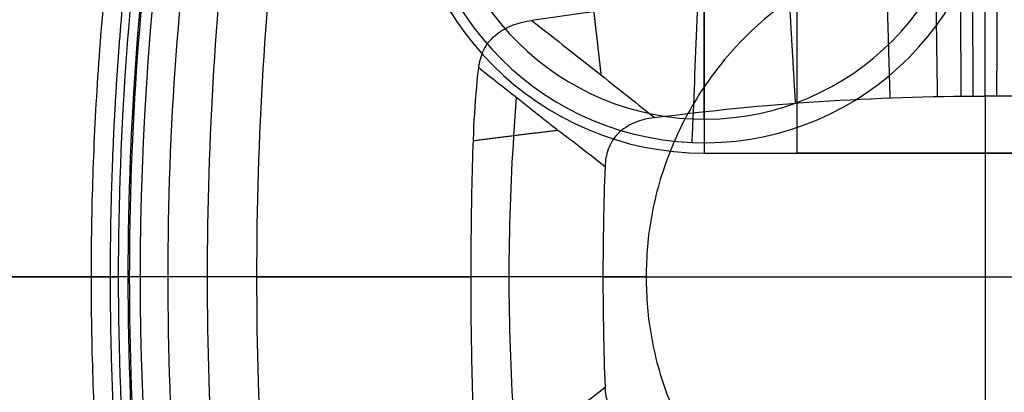
# Model space of a CAD drawing. Units: millimetres. Extents: x -240 to 240, y -7 to 581.
# Drawn here: x -10 to -1, y 37 to 40 of the extents above; entities that cross this region are included whole.
import ezdxf

# ---------------------------------------------------------------- set-up
doc = ezdxf.new("R2010")
doc.units = ezdxf.units.MM
doc.header["$MEASUREMENT"] = 0
doc.layers.add('Default', color=7, linetype='Continuous', true_color=0x000000)

msp = doc.modelspace()

# ---------------------------------------------------------------- linework, layer by layer
at = {"layer": 'Default'}
for p, q in [((-3.7213, 39.2005, -105), (-3.7213, 40.9505, -105)), ((-3.7245, 39.3005, -114.4596), (-3.7245, 39.3005, -113.4)), ((-3.7245, 39.2005, -110), (-3.7245, 39.2005, -105)), ((15.175, 39.2005, -100.25), (-2.825, 39.2005, -100.25)), ((-4.29, 38, 100.6), (-14.71, 38, 100.6)), ((-9.2, 38, 110), (-9.4095, 38, 114.799)), ((-8.5467, 38, 115.1904), (-9.3189, 38, 106.3651))]:
    msp.add_line(p, q, dxfattribs=at)
for centre, radius, start, end in [((-4, 38, 110), 21.7, 90, 270), ((-4, 38, 113), 21.7, 90, 270), ((-4, 38, 111.5), 21.7, 90, 270), ((-4, 38, 110), 21.7, 270, 90), ((-4, 38, 113), 21.7, 270, 90), ((-4, 38, 111.5), 21.7, 270, 90), ((-4, 38, 110), 21.4575, 90, 270), ((-4, 38, 110), 21.4575, 270, 90), ((-4, 38, 111.3609), 21.3981, 90, 270), ((-4, 38, 111.3609), 21.3981, 270, 90), ((-4, 38, 112.7218), 21.3386, 90, 270), ((-4, 38, 112.7218), 21.3386, 270, 90), ((-4, 38, 113.2), 20.8391, 90, 270), ((-4, 38, 113.2), 20.8391, 270, 90), ((20.1355, 38, 106.3651), 29.4544, 170.99257, 189.00743), ((20.1355, 38, 112.4125), 29.4409, 171.69311, 188.30689), ((20.1355, 38, 110.7779), 29.0683, 171.51383, 188.48617), ((20.1355, 38, 110), 29.3355, 171.84006, 188.15994), ((-3.7245, 42.1005, -114.4596), 2.8, 177.56958, 357.56958), ((-3.7245, 42.1005, -113.4), 2.8, 177.56958, 357.56958), ((-3.7245, 42.1005, -113.9298), 2.8, 177.56958, 357.56958), ((-3.7245, 42.1005, -114.821), 2.5714, 177.56958, 267.56958), ((-3.7245, 42.1005, -105), 2.9, 180, 270), ((-3.7245, 42.1005, -110), 2.9, 180, 270), ((-3.7245, 42.1005, -107.5), 2.9, 180, 270), ((-3.7245, 42.1005, -114.821), 2.5714, 267.56958, 357.56958)]:
    msp.add_arc(centre, radius, start, end, dxfattribs=at)
at = {"layer": 'Default', "extrusion": (0.9991, -0.042406, 4.48137e-15)}
msp.add_arc((41.9047, -109.4, -5.5065), 6, 244.62307, 256.64595, dxfattribs=at)
at = {"layer": 'Default', "extrusion": (1, 0, 0)}
msp.add_arc((42.1005, -109.4, -3.7245), 6, 244.62307, 256.68666, dxfattribs=at)
at = {"layer": 'Default', "extrusion": (1, 1.97092e-08, -7.55177e-10)}
msp.add_arc((38, 92.4, -1), 22.9, 85.61057, 90, dxfattribs=at)
at = {"layer": 'Default', "extrusion": (0.9991, -0.042406, 3.84692e-15)}
msp.add_arc((39.5047, -114.4596, -5.5065), 0.4, 180, 244.62307, dxfattribs=at)
at = {"layer": 'Default', "extrusion": (0, 1, 0)}
for centre, radius, start, end in [((4, 15.9438, 38), 99.2562, 86.110074, 86.723132), ((1, -47, 38), 162.8, 87.510875, 88.244065), ((1, -47.5, 38), 162.8, 88.694701, 90), ((1, -47.5, 38), 162.8, 90, 91.305299)]:
    msp.add_arc(centre, radius, start, end, dxfattribs=at)
at = {"layer": 'Default', "extrusion": (1, 1.97092e-08, 7.55483e-10)}
msp.add_arc((38, 92.4, -1), 22.9, 90, 94.38943, dxfattribs=at)
at = {"layer": 'Default'}
for points, weights, degree, knots in [([(-27.3261, 39.7996, 100.6), (-26.3774, 52.095, 100.6), (-15.6977, 58.261, 100.6), (-5.0179, 64.4269, 100.6), (6.1045, 59.1008, 100.6)], [1, 0.884628732755, 1, 0.884628732755, 1], 2, [0, 0, 0, 22.698152, 22.698152, 45.396304, 45.396304, 45.396304]), ([(-9.1662, 42.3575, 114.895), (-9.3843, 40.9056, 114.9477), (-9.4916, 39.4525, 114.9736), (-9.4916, 36.5475, 114.9736), (-9.3843, 35.0944, 114.9477), (-9.1662, 33.6425, 114.895)], [0.85067792863, 0.850993184781, 0.851148386559, 0.851148386559, 0.850993184781, 0.85067792863], 3, [0, 0, 0, 0, 4.408354, 4.408354, 8.816707, 8.816707, 8.816707, 8.816707]), ([(2.29, 38, 100.6), (2.29, 41.29, 100.6), (-1, 41.29, 100.6), (-4.29, 41.29, 100.6), (-4.29, 38, 100.6)], [1, 0.707106781187, 1, 0.707106781187, 1], 2, [0, 0, 0, 5.167963, 5.167963, 10.335925, 10.335925, 10.335925]), ([(-4.29, 38, 100.6), (-4.29, 34.71, 100.6), (-1, 34.71, 100.6), (2.29, 34.71, 100.6), (2.29, 38, 100.6)], [1, 0.707106781187, 1, 0.707106781187, 1], 2, [0, 0, 0, 5.167963, 5.167963, 10.335925, 10.335925, 10.335925])]:
    msp.add_rational_spline(points, weights, degree=degree, knots=knots, dxfattribs=at)
for points, knots in [([(-9.3462, 33.6132, 114.9588), (-9.3804, 33.8411, 114.967), (-9.4104, 34.0594, 114.9743), (-9.464, 34.4803, 114.9872), (-9.4876, 34.683, 114.9929), (-9.5502, 35.2724, 115.0079), (-9.5815, 35.6406, 115.0155), (-9.6296, 36.3476, 115.0271), (-9.6463, 36.6862, 115.0311), (-9.6683, 37.35, 115.0364), (-9.6736, 37.6753, 115.0377), (-9.6736, 38.3247, 115.0377), (-9.6683, 38.6501, 115.0364), (-9.6463, 39.3138, 115.0311), (-9.6296, 39.6524, 115.0271), (-9.5815, 40.3594, 115.0155), (-9.5502, 40.7276, 115.0079), (-9.4876, 41.317, 114.9929), (-9.464, 41.5197, 114.9872), (-9.4104, 41.9406, 114.9743), (-9.3804, 42.1589, 114.967), (-9.3462, 42.3868, 114.9588)], [0, 0, 0, 0, 0.000548489, 0.000548489, 0.001096978, 0.001096978, 0.002193937, 0.002193937, 0.003290846, 0.003290846, 0.004386822, 0.004386822, 0.005482868, 0.005482868, 0.006579707, 0.006579707, 0.007676666, 0.007676666, 0.008225155, 0.008225155, 0.008773645, 0.008773645, 0.008773645, 0.008773645]), ([(-9.0857, 33.6609, 114.7203), (-9.3028, 35.1072, 114.7731), (-9.4095, 36.5536, 114.799), (-9.4095, 39.4464, 114.799), (-9.3028, 40.8928, 114.7731), (-9.0857, 42.3391, 114.7203)], [-0.008678176, -0.008678176, -0.008678176, -0.008678176, -0.004339087, -0.004339087, 0, 0, 0, 0]), ([(-8.2975, 34.0097, 114.8547), (-8.38, 34.6678, 114.9664), (-8.4422, 35.3293, 115.0503), (-8.5256, 36.6594, 115.1624), (-8.5467, 37.3281, 115.1904), (-8.5467, 38.6702, 115.1904), (-8.5257, 39.3392, 115.1623), (-8.4423, 40.6707, 115.0502), (-8.3799, 41.3332, 114.9662), (-8.2975, 41.9903, 114.8547)], [0, 0, 0, 0, 0.001998087, 0.001998087, 0.003997629, 0.003997629, 0.005992129, 0.005992129, 0.007987212, 0.007987212, 0.007987212, 0.007987212]), ([(-7.8249, 42.0086, 115.303), (-7.906, 41.3484, 115.4171), (-7.9674, 40.6834, 115.5028), (-8.0496, 39.3463, 115.6175), (-8.0704, 38.6741, 115.6464), (-8.0704, 38, 115.6464)], [0, 0, 0, 0, 0.002027256, 0.002027256, 0.004055428, 0.004055428, 0.004055428, 0.004055428]), ([(-1, 40.829, 115.6246), (-1.7384, 40.829, 115.6246), (-2.4729, 40.8001, 115.6232), (-3.5755, 40.7131, 115.6188), (-3.9414, 40.677, 115.6168), (-4.6719, 40.5904, 115.612), (-5.0356, 40.5392, 115.6092), (-5.3991, 40.4864, 115.6051)], [-0.004883031, -0.004883031, -0.004883031, -0.004883031, -0.002673635, -0.002673635, -0.001570394, -0.001570394, -0.000467292, -0.000467292, -0.000467292, -0.000467292]), ([(-1, 40.829, 115.6246), (-0.2616, 40.829, 115.6246), (0.473, 40.8001, 115.6232), (1.5755, 40.7131, 115.6188), (1.9415, 40.677, 115.6168), (2.672, 40.5903, 115.612), (3.0357, 40.5392, 115.6092), (3.3992, 40.4863, 115.6051)], [0.004883031, 0.004883031, 0.004883031, 0.004883031, 0.007092662, 0.007092662, 0.008196019, 0.008196019, 0.009299238, 0.009299238, 0.009299238, 0.009299238]), ([(-5.9144, 40.0263, 115.6359), (-5.9079, 40.0835, 115.6311), (-5.8934, 40.1408, 115.6262), (-5.8422, 40.2478, 115.6174), (-5.8051, 40.2973, 115.6135), (-5.7099, 40.3808, 115.6078), (-5.6531, 40.4131, 115.606), (-5.5311, 40.461, 115.6043), (-5.4654, 40.4767, 115.6044), (-5.3991, 40.4864, 115.6051)], [0, 0, 0, 0, 0.0001858202, 0.0001858202, 0.0003711692, 0.0003711692, 0.0005596749, 0.0005596749, 0.0007501376, 0.0007501376, 0.0007501376, 0.0007501376]), ([(-5.3991, 40.4864, 115.6051), (-5.2001, 40.3297, 115.5402), (-5.0011, 40.1731, 115.4754), (-4.6035, 39.86, 115.3457), (-4.4043, 39.7041, 115.2814), (-4.2086, 39.544, 115.2163)], [0, 0, 0, 0, 0.000784245, 0.000784245, 0.001567312, 0.001567312, 0.001567312, 0.001567312]), ([(-5.9885, 38, 115.7236), (-5.9885, 38.3385, 115.7236), (-5.9839, 38.6768, 115.7162), (-5.9707, 39.1839, 115.6941), (-5.9665, 39.3528, 115.6848), (-5.9476, 39.6902, 115.6629), (-5.9333, 39.8584, 115.6503), (-5.9144, 40.0263, 115.6359)], [0.002424472, 0.002424472, 0.002424472, 0.002424472, 0.003438691, 0.003438691, 0.003945772, 0.003945772, 0.004452961, 0.004452961, 0.004452961, 0.004452961]), ([(-5.145, 39.4206, 115.3851), (-5.1616, 39.4335, 115.3905), (-5.1781, 39.4466, 115.3959), (-5.2111, 39.4726, 115.4066), (-5.2276, 39.4856, 115.412), (-5.2769, 39.5244, 115.4281), (-5.3097, 39.5502, 115.4388), (-5.4075, 39.6272, 115.4707), (-5.4722, 39.6782, 115.4918), (-5.6647, 39.8297, 115.5545), (-5.7907, 39.9289, 115.5956), (-5.9144, 40.0263, 115.6359)], [-0.00000006, -0.00000006, -0.00000006, -0.00000006, 0.000063112, 0.000063112, 0.000126283, 0.000126283, 0.000252628, 0.000252628, 0.000505326, 0.000505326, 0.001010803, 0.001010803, 0.001010803, 0.001010803]), ([(-5.5508, 39.74, 115.5174), (-5.5591, 39.6158, 115.5259), (-5.5674, 39.4915, 115.5345), (-5.5758, 39.3673, 115.5431), (-5.6366, 38.4587, 115.6056), (-5.6368, 37.541, 115.6056), (-5.5759, 36.6327, 115.5431), (-5.5676, 36.5084, 115.5345), (-5.5592, 36.3842, 115.526), (-5.5509, 36.2599, 115.5174)], [-0.136742, -0.136742, -0.136742, -0.136742, 0, 0, 0, 1, 1, 1, 1.136782, 1.136782, 1.136782, 1.136782]), ([(-4.2086, 39.544, 115.2163), (-3.6775, 39.6135, 115.222), (-3.1439, 39.6656, 115.2261), (-2.0737, 39.7352, 115.2315), (-1.5372, 39.7526, 115.2328), (-1, 39.7527, 115.2328)], [-0.9368102, -0.9368102, -0.9368102, -0.9368102, -0.7183891, -0.7183891, -0.5000076, -0.5000076, -0.5000076, -0.5000076]), ([(2.2088, 39.544, 115.2163), (1.6768, 39.6135, 115.2221), (1.142, 39.6658, 115.2261), (0.072, 39.7353, 115.2315), (-0.4619, 39.7527, 115.2328), (-1, 39.7527, 115.2328)], [0.0631947, 0.0631947, 0.0631947, 0.0631947, 0.2816011, 0.2816011, 0.5000076, 0.5000076, 0.5000076, 0.5000076]), ([(-4.2086, 39.544, 115.2163), (-4.276, 39.5352, 115.2155), (-4.3401, 39.5201, 115.2152), (-4.4625, 39.4693, 115.216), (-4.5173, 39.4345, 115.2171), (-4.6049, 39.3457, 115.2205), (-4.6365, 39.2935, 115.2229), (-4.6769, 39.1831, 115.2279), (-4.6862, 39.1248, 115.2307), (-4.6883, 39.0674, 115.2333)], [0, 0, 0, 0, 0.0001881308, 0.0001881308, 0.000374101, 0.000374101, 0.0005590989, 0.0005590989, 0.0007442561, 0.0007442561, 0.0007442561, 0.0007442561]), ([(-8.0704, 38, 115.6464), (-8.0704, 37.3262, 115.6464), (-8.0496, 36.6544, 115.6175), (-7.9675, 35.3173, 115.5029), (-7.9061, 34.652, 115.4171), (-7.8249, 33.9914, 115.303)], [0.004055428, 0.004055428, 0.004055428, 0.004055428, 0.00609344, 0.00609344, 0.008132436, 0.008132436, 0.008132436, 0.008132436]), ([(-5.9145, 35.9737, 115.6359), (-5.9334, 36.1416, 115.6503), (-5.9477, 36.3098, 115.6629), (-5.9666, 36.6472, 115.6848), (-5.9708, 36.8161, 115.6941), (-5.984, 37.3232, 115.7162), (-5.9886, 37.6615, 115.7236), (-5.9885, 38, 115.7236)], [0.000396069, 0.000396069, 0.000396069, 0.000396069, 0.000903235, 0.000903235, 0.001410295, 0.001410295, 0.002424472, 0.002424472, 0.002424472, 0.002424472]), ([(-5.1451, 36.5794, 115.3851), (-5.1263, 36.5937, 115.3789), (-5.1075, 36.6078, 115.3727), (-5.0698, 36.6364, 115.3604), (-5.051, 36.6507, 115.3542), (-4.9941, 36.6942, 115.3354), (-4.9562, 36.7233, 115.3228), (-4.8413, 36.8121, 115.2847), (-4.7647, 36.8722, 115.259), (-4.6884, 36.9327, 115.2333)], [-0.00000006, -0.00000006, -0.00000006, -0.00000006, 0.0000729915, 0.0000729915, 0.0001464985, 0.0001464985, 0.0002948642, 0.0002948642, 0.0005969047, 0.0005969047, 0.0005969047, 0.0005969047]), ([(-4.6884, 36.9327, 115.2333), (-4.6863, 36.8752, 115.2307), (-4.677, 36.817, 115.2279), (-4.6368, 36.7069, 115.2229), (-4.6049, 36.6542, 115.2205), (-4.5176, 36.5657, 115.2171), (-4.4623, 36.5306, 115.216), (-4.3409, 36.4801, 115.2152), (-4.2753, 36.4647, 115.2155), (-4.2088, 36.456, 115.2163)], [0, 0, 0, 0, 0.0001868039, 0.0001868039, 0.0003724374, 0.0003724374, 0.0005585619, 0.0005585619, 0.0007456643, 0.0007456643, 0.0007456643, 0.0007456643])]:
    msp.add_open_spline(points, degree=3, knots=knots, dxfattribs=at)
for points, degree in [([(-2.825, 39.2005, -105), (-2.825, 40.1005, -105), (-2.825, 41.0005, -105)], 2), ([(-2.825, 39.2005, -90.5), (-2.825, 40.1005, -90.5), (-2.825, 41.0005, -90.5)], 2), ([(-1.9203, 39.7356, 115.2315), (-1.9361, 40.2742, 115.4277), (-1.9519, 40.8129, 115.6238)], 2), ([(-1.4603, 39.7484, 115.2325), (-1.4682, 40.2867, 115.4284), (-1.4761, 40.825, 115.6244)], 2), ([(-1.2302, 39.7516, 115.2328), (-1.2341, 40.2898, 115.4286), (-1.2381, 40.828, 115.6245)], 2), ([(-1.1151, 39.7524, 115.2328), (-1.117, 40.2906, 115.4287), (-1.119, 40.8287, 115.6246)], 2), ([(-0.9999, 39.7527, 115.2328), (-0.9999, 40.2908, 115.4287), (-0.9999, 40.829, 115.6246)], 2), ([(-0.8848, 39.7524, 115.2328), (-0.8828, 40.2906, 115.4287), (-0.8808, 40.8287, 115.6246)], 2), ([(-2.8392, 39.6843, 115.2276), (-2.8707, 40.2244, 115.4245), (-2.9023, 40.7645, 115.6214)], 2), ([(-4.7242, 39.9551, 115.3851), (-4.7595, 40.2633, 115.498), (-4.7948, 40.5716, 115.6109)], 2), ([(-5.145, 39.4206, 115.3851), (-5.5556, 39.3698, 115.5357), (-5.9662, 39.319, 115.6862)], 2), ([(-4.6883, 39.0674, 115.2333), (-4.8391, 39.1869, 115.2841), (-4.9912, 39.3047, 115.3347), (-5.145, 39.4206, 115.3851)], 3), ([(-3.7245, 39.2005, -105), (-3.2747, 39.2005, -105), (-2.825, 39.2005, -105)], 2), ([(-3.7245, 39.2005, -110), (5.7253, 39.2005, -110), (15.175, 39.2005, -110)], 2), ([(15.175, 39.2005, -90.5), (6.175, 39.2005, -90.5), (-2.825, 39.2005, -90.5)], 2), ([(-2.825, 39.2005, -90.5), (-2.825, 39.2005, -97.75), (-2.825, 39.2005, -105)], 2), ([(-4.6883, 39.0674, 115.2333), (-4.7018, 38.7119, 115.2496), (-4.7085, 38.3559, 115.2577), (-4.7086, 38, 115.2578)], 3), ([(-4.7086, 38, 115.2578), (-4.7086, 37.644, 115.2577), (-4.7019, 37.288, 115.2496), (-4.6884, 36.9327, 115.2333)], 3)]:
    msp.add_open_spline(points, degree=degree, dxfattribs=at)
msp.add_rational_spline([(-9.6736, 38, 115.0377), (-9.4206, 38, 115.0522), (-9.4095, 38, 114.799)], [1, 0.702296773117, 1], degree=2, dxfattribs=at)

doc.saveas('drawing.dxf')
